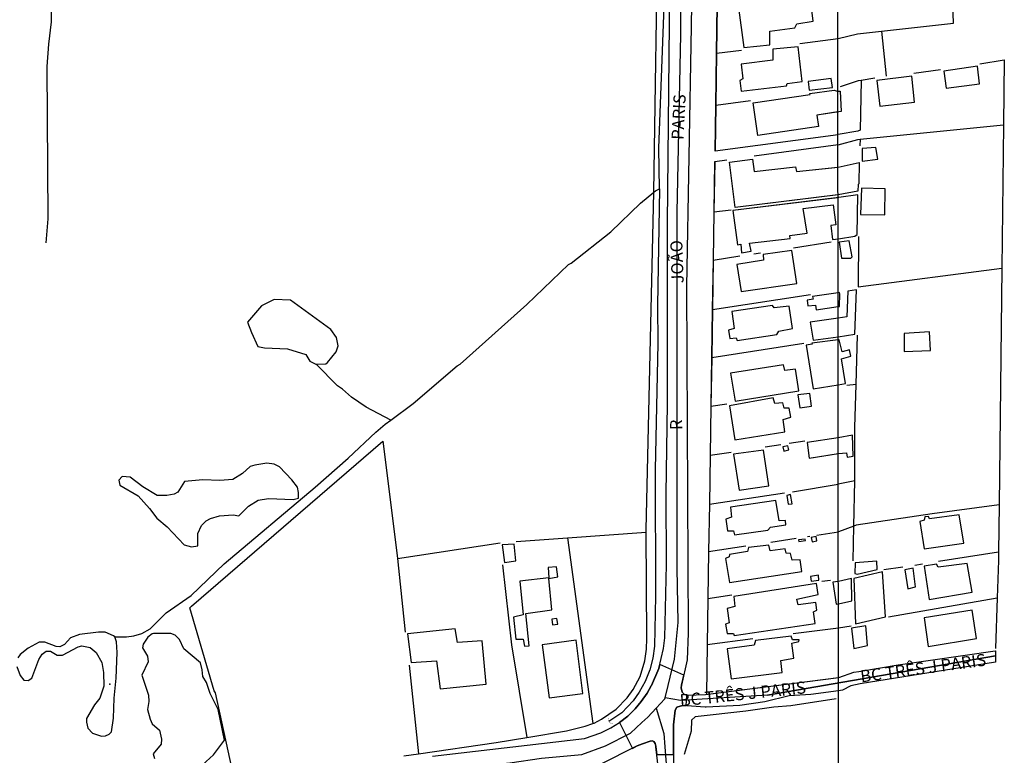
# Model space of a CAD drawing. Units: millimetres. Extents: x 187935 to 190351, y 1679832 to 1682605.
# Drawn here: x 189698 to 189902, y 1681078 to 1681230 of the extents above; entities that cross this region are included whole.
import ezdxf
from ezdxf.enums import TextEntityAlignment as Align

# ---------------------------------------------------------------- set-up
doc = ezdxf.new("R2010")
doc.units = ezdxf.units.MM
doc.header["$MEASUREMENT"] = 0
for name, color, linetype in [('V-BANHADO', 102, 'Continuous'), ('V-BUEIRO', 50, 'Continuous'), ('V-CRUZAMENTO', 1, 'Continuous'), ('V-EDIFICACAO', 31, 'Continuous'), ('V-EIXO_DE_LOGRADOURO', 3, 'Continuous'), ('V-LAGOA', 150, 'Continuous'), ('V-LOTE', 1, 'Continuous'), ('V-NOME_DOS_LOGRADOUROS', 7, 'Continuous'), ('V-QUADRA', 50, 'Continuous'), ('V-TESTADA', 5, 'Continuous'), ('V-VALETA', 173, 'Continuous'), ('X-LIMITE_1000', 7, 'Continuous')]:
    doc.layers.add(name, color=color, linetype=linetype)

# ---------------------------------------------------------------- blocks, each defined once
blk = doc.blocks.new('305')
at = {"color": 0, "linetype": 'ByBlock', "lineweight": -2, "const_width": 0.05}
blk.add_lwpolyline([(0.73, 0.39, 0.60863), (-0.73, 0.38)], format="xyb", dxfattribs=at)

msp = doc.modelspace()

# ---------------------------------------------------------------- linework, layer by layer
at = {"layer": 'V-BANHADO'}
for points in [[(189753.33, 1681162.24), (189757.15, 1681161.05), (189757.93, 1681159.65), (189759.22, 1681159.02), (189759.27, 1681159.02), (189761.29, 1681159.15), (189761.29, 1681159.15), (189761.62, 1681159.39), (189761.62, 1681159.39), (189763.41, 1681161.57), (189763.82, 1681162.85), (189763.45, 1681164.57), (189762.28, 1681166.25), (189753.92, 1681172.32), (189750.55, 1681172.45), (189747.98, 1681171.13), (189745.07, 1681167.75), (189745.85, 1681165.59), (189747.22, 1681162.7), (189748.56, 1681162.42), (189753.33, 1681162.24)], [(189753.33, 1681162.24), (189757.15, 1681161.05), (189757.93, 1681159.65), (189759.22, 1681159.02), (189759.27, 1681159.02), (189761.29, 1681159.15), (189761.29, 1681159.15), (189761.62, 1681159.39), (189761.62, 1681159.39), (189763.41, 1681161.57), (189763.82, 1681162.85), (189763.45, 1681164.57), (189762.28, 1681166.25), (189753.92, 1681172.32), (189750.55, 1681172.45), (189747.98, 1681171.13), (189745.07, 1681167.75), (189745.85, 1681165.59), (189747.22, 1681162.7), (189748.56, 1681162.42), (189753.33, 1681162.24)], [(189731.97, 1681121.68), (189733.49, 1681121.29), (189734.75, 1681121.5), (189734.8, 1681124), (189735.55, 1681125.64), (189736.47, 1681126.67), (189737.38, 1681127.11), (189739.29, 1681127.68), (189742.06, 1681127.9), (189743.23, 1681127.65), (189745.27, 1681129.68), (189747.27, 1681130.91), (189749.37, 1681131.29), (189754.52, 1681131.07), (189755.6, 1681131.34), (189755.61, 1681132.49), (189755.37, 1681133.63), (189754.22, 1681135.15), (189751.66, 1681137.79), (189750.58, 1681138.33), (189749.07, 1681138.56), (189746.55, 1681138.19), (189746.55, 1681138.19), (189745.64, 1681137.89), (189745.64, 1681137.89), (189743.99, 1681136.4), (189742.01, 1681135.19), (189739.34, 1681134.99), (189735.8, 1681135.1), (189732.01, 1681134.76), (189730.66, 1681132.6), (189729.88, 1681132.16), (189728.38, 1681131.87), (189726.38, 1681131.89), (189723.39, 1681133.68), (189720.78, 1681135.67), (189719.13, 1681135.82), (189718.45, 1681135.03), (189718.66, 1681134.01), (189722.4, 1681131.78), (189724.76, 1681129.19), (189726.26, 1681127.16), (189728.42, 1681125.38), (189731.97, 1681121.68)], [(189731.97, 1681121.68), (189733.49, 1681121.29), (189734.75, 1681121.5), (189734.8, 1681124), (189735.55, 1681125.64), (189736.47, 1681126.67), (189737.38, 1681127.11), (189739.29, 1681127.68), (189742.06, 1681127.9), (189743.23, 1681127.65), (189745.27, 1681129.68), (189747.27, 1681130.91), (189749.37, 1681131.29), (189754.52, 1681131.07), (189755.6, 1681131.34), (189755.61, 1681132.49), (189755.37, 1681133.63), (189754.22, 1681135.15), (189751.66, 1681137.79), (189750.58, 1681138.33), (189749.07, 1681138.56), (189746.55, 1681138.19), (189746.55, 1681138.19), (189745.64, 1681137.89), (189745.64, 1681137.89), (189743.99, 1681136.4), (189742.01, 1681135.19), (189739.34, 1681134.99), (189735.8, 1681135.1), (189732.01, 1681134.76), (189730.66, 1681132.6), (189729.88, 1681132.16), (189728.38, 1681131.87), (189726.38, 1681131.89), (189723.39, 1681133.68), (189720.78, 1681135.67), (189719.13, 1681135.82), (189718.45, 1681135.03), (189718.66, 1681134.01), (189722.4, 1681131.78), (189724.76, 1681129.19), (189726.26, 1681127.16), (189728.42, 1681125.38), (189731.97, 1681121.68)]]:
    msp.add_lwpolyline(points, close=True, dxfattribs=at)
msp.add_lwpolyline([(189735, 1681075.44), (189738.01, 1681078.25), (189740.32, 1681081.28), (189738.99, 1681087.6), (189737.32, 1681090.94), (189736.58, 1681093.17), (189735.82, 1681094.45), (189735.69, 1681095.78), (189735.32, 1681097.28), (189731.9, 1681100.18), (189730.99, 1681102.08), (189730.08, 1681103), (189729.2, 1681103.36), (189725.6, 1681103.35), (189725.6, 1681103.35), (189725.32, 1681103.24), (189725.32, 1681103.24), (189724.4, 1681102.54), (189723.48, 1681101.1), (189723.3, 1681100.38), (189724.37, 1681098.65), (189724.47, 1681097.49), (189723.19, 1681094.71), (189724.55, 1681090.55), (189724.6, 1681089.27), (189724.34, 1681087.59), (189724.34, 1681087.59), (189724.88, 1681085.64), (189725.35, 1681084.64), (189726.85, 1681083.35), (189727.26, 1681081.5), (189727.18, 1681080.42), (189725.5, 1681078.44), (189725.78, 1681077.47)], dxfattribs=at)
msp.add_lwpolyline([(189735, 1681075.44), (189738.01, 1681078.25), (189740.32, 1681081.28), (189738.99, 1681087.6), (189737.32, 1681090.94), (189736.58, 1681093.17), (189735.82, 1681094.45), (189735.69, 1681095.78), (189735.32, 1681097.28), (189731.9, 1681100.18), (189730.99, 1681102.08), (189730.08, 1681103), (189729.2, 1681103.36), (189725.6, 1681103.35), (189725.6, 1681103.35), (189725.32, 1681103.24), (189725.32, 1681103.24), (189724.4, 1681102.54), (189723.48, 1681101.1), (189723.3, 1681100.38), (189724.37, 1681098.65), (189724.47, 1681097.49), (189723.19, 1681094.71), (189724.55, 1681090.55), (189724.6, 1681089.27), (189724.34, 1681087.59), (189724.34, 1681087.59), (189724.88, 1681085.64), (189725.35, 1681084.64), (189726.85, 1681083.35), (189727.26, 1681081.5), (189727.18, 1681080.42), (189725.5, 1681078.44), (189725.78, 1681077.47)], dxfattribs=at)
at = {"layer": 'V-CRUZAMENTO'}
msp.add_lwpolyline([(189836.01, 1681090.55), (189835.53, 1681090.74), (189835.02, 1681091.22), (189834.8, 1681092.12), (189834.91, 1681092.62), (189835.36, 1681094.73), (189830.37, 1681096.91), (189830.17, 1681096.08), (189828.64, 1681092.57), (189828.6, 1681092.48), (189827.76, 1681091.01), (189826.55, 1681089.23), (189825.27, 1681087.73), (189823.76, 1681086.26), (189822.07, 1681084.9), (189824.75, 1681079.57), (189825.72, 1681080.06), (189826.82, 1681080.48), (189828.4, 1681081.09), (189828.81, 1681081.14), (189829.14, 1681080.98), (189829.43, 1681080.58), (189829.55, 1681080.02), (189829.57, 1681079.85), (189829.76, 1681078.3), (189833.2, 1681078.28), (189833.21, 1681079.85), (189833.24, 1681084.44), (189833.55, 1681087.45), (189833.88, 1681088.07), (189835.09, 1681088.45), (189835.86, 1681088.4)], close=True, dxfattribs=at)
msp.add_lwpolyline([(189836.01, 1681090.55), (189835.53, 1681090.74), (189835.02, 1681091.22), (189834.8, 1681092.12), (189834.91, 1681092.62), (189835.36, 1681094.73), (189830.37, 1681096.91), (189830.17, 1681096.08), (189828.64, 1681092.57), (189828.6, 1681092.48), (189827.76, 1681091.01), (189826.55, 1681089.23), (189825.27, 1681087.73), (189823.76, 1681086.26), (189822.07, 1681084.9), (189824.75, 1681079.57), (189825.72, 1681080.06), (189826.82, 1681080.48), (189828.4, 1681081.09), (189828.81, 1681081.14), (189829.14, 1681080.98), (189829.43, 1681080.58), (189829.55, 1681080.02), (189829.57, 1681079.85), (189829.76, 1681078.3), (189833.2, 1681078.28), (189833.21, 1681079.85), (189833.24, 1681084.44), (189833.55, 1681087.45), (189833.88, 1681088.07), (189835.09, 1681088.45), (189835.86, 1681088.4)], close=True, dxfattribs=at)
at = {"layer": 'V-EDIFICACAO'}
for points in [[(189851.91, 1681233.91), (189852.09, 1681232.27), (189850.57, 1681232.14), (189850.39, 1681233.75), (189846.63, 1681233.32), (189847.75, 1681224.57), (189853.14, 1681225.14), (189853.15, 1681227.96), (189858.33, 1681228.64), (189858.76, 1681229.46), (189862.1, 1681229.99), (189861.51, 1681235.09), (189851.91, 1681233.91)], [(189851.91, 1681233.91), (189852.09, 1681232.27), (189850.57, 1681232.14), (189850.39, 1681233.75), (189846.63, 1681233.32), (189847.75, 1681224.57), (189853.14, 1681225.14), (189853.15, 1681227.96), (189858.33, 1681228.64), (189858.76, 1681229.46), (189862.1, 1681229.99), (189861.51, 1681235.09), (189851.91, 1681233.91)], [(189853.76, 1681224.22), (189853.8, 1681221.92), (189847.26, 1681221.12), (189847.54, 1681218.1), (189846.94, 1681217.73), (189847.21, 1681215.55), (189856.64, 1681216.6), (189856.78, 1681217.15), (189859.83, 1681217.56), (189859.04, 1681224.67), (189853.76, 1681224.22)], [(189853.76, 1681224.22), (189853.8, 1681221.92), (189847.26, 1681221.12), (189847.54, 1681218.1), (189846.94, 1681217.73), (189847.21, 1681215.55), (189856.64, 1681216.6), (189856.78, 1681217.15), (189859.83, 1681217.56), (189859.04, 1681224.67), (189853.76, 1681224.22)], [(189889.15, 1681219.64), (189889.63, 1681216.13), (189896.59, 1681217.05), (189896.13, 1681220.67), (189889.15, 1681219.64)], [(189861.1, 1681217.52), (189861.28, 1681215.72), (189866.13, 1681216.32), (189865.84, 1681218.18), (189861.1, 1681217.52)], [(189861.1, 1681217.52), (189861.28, 1681215.72), (189866.13, 1681216.32), (189865.84, 1681218.18), (189861.1, 1681217.52)], [(189875.33, 1681217.77), (189875.93, 1681212.41), (189883.09, 1681213.26), (189882.58, 1681218.6), (189875.33, 1681217.77)], [(189867.7, 1681215.56), (189867.94, 1681211.32), (189862.87, 1681210.57), (189863.2, 1681208.19), (189850.7, 1681206.39), (189849.72, 1681213.15), (189861.48, 1681214.81), (189861.44, 1681215.03), (189866.47, 1681215.77), (189867.08, 1681215.53)], [(189872.24, 1681203.66), (189872.26, 1681201.08), (189875.51, 1681201.43), (189875.1, 1681203.88), (189872.24, 1681203.66)], [(189867.28, 1681199.81), (189871.65, 1681200.79), (189871.58, 1681196.35), (189871.43, 1681196.22), (189871.39, 1681194.81), (189867.3, 1681194.1), (189846.02, 1681191.49), (189844.84, 1681200.82), (189849.6, 1681201.45), (189849.9, 1681198.92), (189858.48, 1681199.88), (189858.68, 1681198.89)], [(189872.15, 1681195.48), (189871.95, 1681190.02), (189876.93, 1681189.94), (189877.04, 1681195.35), (189872.15, 1681195.48)], [(189867.45, 1681193.5), (189845.51, 1681190.83), (189846.48, 1681183.77), (189847.13, 1681183.85), (189847.32, 1681182.06), (189849.27, 1681182.42), (189848.92, 1681184.1), (189857.39, 1681185.08), (189857.29, 1681185.68), (189860.86, 1681186.13), (189860.08, 1681191.25), (189866.24, 1681192.04), (189866.81, 1681187.91), (189865.82, 1681187.72), (189866.15, 1681184.86), (189867.37, 1681184.99), (189870.75, 1681185.56), (189871.27, 1681185.91), (189871.34, 1681194.05)], [(189867.53, 1681184.27), (189868.01, 1681180.99), (189869.91, 1681181.01), (189870.2, 1681181.25), (189869.59, 1681184.59), (189867.53, 1681184.27)], [(189851.75, 1681181.71), (189851.83, 1681180.58), (189846.36, 1681179.69), (189847.24, 1681174.06), (189858.74, 1681175.77), (189857.7, 1681182.57), (189851.75, 1681181.71)], [(189851.75, 1681181.71), (189851.83, 1681180.58), (189846.36, 1681179.69), (189847.24, 1681174.06), (189858.74, 1681175.77), (189857.7, 1681182.57), (189851.75, 1681181.71)], [(189867.29, 1681170.97), (189867.57, 1681170.99), (189867.63, 1681173.62), (189867.61, 1681173.87), (189867.29, 1681173.83), (189862, 1681173.03), (189862.12, 1681172.49), (189860.86, 1681172.27), (189861.01, 1681171.11), (189862.61, 1681171.29), (189862.74, 1681170.31)], [(189867.29, 1681170.97), (189867.57, 1681170.99), (189867.63, 1681173.62), (189867.61, 1681173.87), (189867.29, 1681173.83), (189862, 1681173.03), (189862.12, 1681172.49), (189860.86, 1681172.27), (189861.01, 1681171.11), (189862.61, 1681171.29), (189862.74, 1681170.31)], [(189867.31, 1681168.54), (189861.51, 1681167.73), (189862.11, 1681164.01), (189867.31, 1681164.73), (189870.78, 1681165.28), (189871.08, 1681174.43), (189869.3, 1681174.13), (189869.12, 1681168.86)], [(189845.32, 1681169.92), (189845.75, 1681166.46), (189844.62, 1681166.09), (189844.89, 1681164.37), (189846.18, 1681164.48), (189846.43, 1681163.95), (189854.6, 1681165.19), (189855.03, 1681165.88), (189857.84, 1681166.4), (189857.13, 1681171.07), (189854.07, 1681170.69), (189853.74, 1681171.22), (189845.32, 1681169.92)], [(189845.32, 1681169.92), (189845.75, 1681166.46), (189844.62, 1681166.09), (189844.89, 1681164.37), (189846.18, 1681164.48), (189846.43, 1681163.95), (189854.6, 1681165.19), (189855.03, 1681165.88), (189857.84, 1681166.4), (189857.13, 1681171.07), (189854.07, 1681170.69), (189853.74, 1681171.22), (189845.32, 1681169.92)], [(189880.98, 1681165.38), (189880.96, 1681161.66), (189886.44, 1681161.91), (189886.21, 1681165.73), (189880.98, 1681165.38)], [(189867.32, 1681164.1), (189861.88, 1681163.38), (189861.94, 1681163.18), (189860.65, 1681162.97), (189862.14, 1681153.97), (189867.31, 1681154.81), (189868.81, 1681155.05), (189868.01, 1681160.15), (189869.94, 1681160.73), (189869.65, 1681162), (189868.12, 1681161.63), (189867.49, 1681164.1)], [(189845, 1681157.16), (189845.96, 1681151.39), (189859.14, 1681153.51), (189858.49, 1681158.03), (189856.29, 1681157.76), (189855.97, 1681158.93), (189845, 1681157.16)], [(189845, 1681157.16), (189845.96, 1681151.39), (189859.14, 1681153.51), (189858.49, 1681158.03), (189856.29, 1681157.76), (189855.97, 1681158.93), (189845, 1681157.16)], [(189858.97, 1681152.73), (189859.4, 1681150), (189861.8, 1681150.33), (189861.46, 1681152.96), (189858.97, 1681152.73)], [(189858.97, 1681152.73), (189859.4, 1681150), (189861.8, 1681150.33), (189861.46, 1681152.96), (189858.97, 1681152.73)], [(189844.83, 1681150.42), (189845.93, 1681143.4), (189856.26, 1681145.02), (189855.93, 1681147.61), (189857.51, 1681148.08), (189857.19, 1681149.92), (189856.13, 1681149.92), (189855.85, 1681151.07), (189854.18, 1681150.92), (189853.82, 1681152.07), (189844.83, 1681150.42)], [(189844.83, 1681150.42), (189845.93, 1681143.4), (189856.26, 1681145.02), (189855.93, 1681147.61), (189857.51, 1681148.08), (189857.19, 1681149.92), (189856.13, 1681149.92), (189855.85, 1681151.07), (189854.18, 1681150.92), (189853.82, 1681152.07), (189844.83, 1681150.42)], [(189867.35, 1681140.6), (189869.05, 1681140.69), (189869.16, 1681139.84), (189870.43, 1681140.03), (189870.3, 1681144.35), (189867.3, 1681143.81), (189860.88, 1681142.83), (189861.32, 1681139.61)], [(189855.85, 1681141.98), (189856.03, 1681141.07), (189857.06, 1681141.3), (189856.87, 1681142.18), (189855.85, 1681141.98)], [(189855.85, 1681141.98), (189856.03, 1681141.07), (189857.06, 1681141.3), (189856.87, 1681142.18), (189855.85, 1681141.98)], [(189845.64, 1681140.42), (189846.79, 1681132.95), (189852.92, 1681133.87), (189851.84, 1681141.28), (189845.64, 1681140.42)], [(189845.64, 1681140.42), (189846.79, 1681132.95), (189852.92, 1681133.87), (189851.84, 1681141.28), (189845.64, 1681140.42)], [(189856.69, 1681131.9), (189856.97, 1681130.06), (189857.75, 1681130.19), (189857.42, 1681132.06), (189856.69, 1681131.9)], [(189856.69, 1681131.9), (189856.97, 1681130.06), (189857.75, 1681130.19), (189857.42, 1681132.06), (189856.69, 1681131.9)], [(189845.04, 1681129.47), (189845.24, 1681127.38), (189844.04, 1681126.99), (189844.38, 1681124.58), (189845.65, 1681124.58), (189845.84, 1681123.76), (189852.72, 1681124.73), (189853.31, 1681125.33), (189856.46, 1681125.82), (189856.43, 1681126.72), (189855.1, 1681126.67), (189854.39, 1681130.88), (189845.04, 1681129.47)], [(189845.04, 1681129.47), (189845.24, 1681127.38), (189844.04, 1681126.99), (189844.38, 1681124.58), (189845.65, 1681124.58), (189845.84, 1681123.76), (189852.72, 1681124.73), (189853.31, 1681125.33), (189856.46, 1681125.82), (189856.43, 1681126.72), (189855.1, 1681126.67), (189854.39, 1681130.88), (189845.04, 1681129.47)], [(189886.2, 1681127.08), (189885.97, 1681127.51), (189885.21, 1681127.45), (189885.12, 1681126.79), (189884.24, 1681126.48), (189885.1, 1681120.87), (189893.33, 1681122.03), (189892.34, 1681127.91), (189886.2, 1681127.08)], [(189797.79, 1681121.65), (189798.27, 1681118.04), (189800.58, 1681118.36), (189800.23, 1681121.81), (189797.79, 1681121.65)], [(189797.79, 1681121.65), (189798.27, 1681118.04), (189800.58, 1681118.36), (189800.23, 1681121.81), (189797.79, 1681121.65)], [(189853.26, 1681120.46), (189852.94, 1681121.64), (189848.74, 1681121.12), (189848.53, 1681120.27), (189844.81, 1681119.69), (189844.76, 1681119.2), (189844, 1681118.84), (189844.81, 1681113.9), (189859.75, 1681116.13), (189859.45, 1681118.58), (189857.77, 1681118.49), (189857.47, 1681119.88), (189856.54, 1681119.94), (189856.32, 1681120.82), (189853.26, 1681120.46)], [(189853.26, 1681120.46), (189852.94, 1681121.64), (189848.74, 1681121.12), (189848.53, 1681120.27), (189844.81, 1681119.69), (189844.76, 1681119.2), (189844, 1681118.84), (189844.81, 1681113.9), (189859.75, 1681116.13), (189859.45, 1681118.58), (189857.77, 1681118.49), (189857.47, 1681119.88), (189856.54, 1681119.94), (189856.32, 1681120.82), (189853.26, 1681120.46)], [(189859.12, 1681122.68), (189859.18, 1681122.34), (189860.57, 1681122.55), (189860.47, 1681122.87), (189859.12, 1681122.68)], [(189859.12, 1681122.68), (189859.18, 1681122.34), (189860.57, 1681122.55), (189860.47, 1681122.87), (189859.12, 1681122.68)], [(189861.72, 1681123.21), (189861.89, 1681122.31), (189862.86, 1681122.47), (189862.75, 1681123.38), (189861.72, 1681123.21)], [(189861.72, 1681123.21), (189861.89, 1681122.31), (189862.86, 1681122.47), (189862.75, 1681123.38), (189861.72, 1681123.21)], [(189870.84, 1681117.96), (189870.78, 1681115.77), (189871.23, 1681115.58), (189875.35, 1681116.54), (189875.31, 1681118.32), (189870.84, 1681117.96)], [(189885.13, 1681117.27), (189886.13, 1681110.38), (189895.03, 1681111.87), (189894.03, 1681117.82), (189888.02, 1681117.04), (189887.68, 1681117.69), (189885.13, 1681117.27)], [(189800.08, 1681106.68), (189800.56, 1681102.19), (189802.1, 1681102.16), (189802.38, 1681100.71), (189803.32, 1681100.77), (189802.69, 1681107.5), (189808.06, 1681108.22), (189807.41, 1681114.68), (189809.28, 1681115.08), (189809.04, 1681117.12), (189807.27, 1681116.97), (189807.4, 1681114.82), (189801.45, 1681114.18), (189802.14, 1681107.22), (189800.08, 1681106.68)], [(189800.08, 1681106.68), (189800.56, 1681102.19), (189802.1, 1681102.16), (189802.38, 1681100.71), (189803.32, 1681100.77), (189802.69, 1681107.5), (189808.06, 1681108.22), (189807.41, 1681114.68), (189809.28, 1681115.08), (189809.04, 1681117.12), (189807.27, 1681116.97), (189807.4, 1681114.82), (189801.45, 1681114.18), (189802.14, 1681107.22), (189800.08, 1681106.68)], [(189870.58, 1681114.73), (189870.89, 1681105.36), (189877.1, 1681106.81), (189876.5, 1681116.07), (189870.58, 1681114.73)], [(189881.08, 1681116.5), (189881.73, 1681112.59), (189883.31, 1681112.98), (189882.8, 1681116.84), (189881.08, 1681116.5)], [(189845.7, 1681110.96), (189845.91, 1681108.9), (189844.33, 1681108.5), (189844.73, 1681105.56), (189844.01, 1681105.25), (189844.3, 1681103.3), (189845.61, 1681103.35), (189845.76, 1681102.91), (189862.52, 1681105.39), (189862.22, 1681107.78), (189862.92, 1681108.14), (189862.7, 1681109.72), (189859.03, 1681109.28), (189858.78, 1681110.44), (189863.16, 1681111.38), (189862.85, 1681113.66), (189845.7, 1681110.96)], [(189845.7, 1681110.96), (189845.91, 1681108.9), (189844.33, 1681108.5), (189844.73, 1681105.56), (189844.01, 1681105.25), (189844.3, 1681103.3), (189845.61, 1681103.35), (189845.76, 1681102.91), (189862.52, 1681105.39), (189862.22, 1681107.78), (189862.92, 1681108.14), (189862.7, 1681109.72), (189859.03, 1681109.28), (189858.78, 1681110.44), (189863.16, 1681111.38), (189862.85, 1681113.66), (189845.7, 1681110.96)], [(189863.24, 1681115.39), (189861.6, 1681115.13), (189861.69, 1681114.13), (189863.27, 1681114.36), (189863.24, 1681115.39)], [(189863.24, 1681115.39), (189861.6, 1681115.13), (189861.69, 1681114.13), (189863.27, 1681114.36), (189863.24, 1681115.39)], [(189867.38, 1681109.44), (189870.13, 1681110.09), (189870.06, 1681114.72), (189867.36, 1681114.12), (189866.2, 1681113.98), (189866.92, 1681109.39)], [(189885.13, 1681106.54), (189885.91, 1681100.65), (189895.95, 1681102.29), (189895.06, 1681108.19), (189885.13, 1681106.54)], [(189808.01, 1681106.33), (189808.21, 1681105.14), (189809.25, 1681105.27), (189809.09, 1681106.45), (189808.01, 1681106.33)], [(189808.01, 1681106.33), (189808.21, 1681105.14), (189809.25, 1681105.27), (189809.09, 1681106.45), (189808.01, 1681106.33)], [(189788.5, 1681101.5), (189788.06, 1681104.33), (189778.17, 1681103.27), (189778.93, 1681097.36), (189784.18, 1681097.71), (189784.93, 1681091.89), (189794.47, 1681092.83), (189793.61, 1681101.8), (189788.5, 1681101.5)], [(189788.5, 1681101.5), (189788.06, 1681104.33), (189778.17, 1681103.27), (189778.93, 1681097.36), (189784.18, 1681097.71), (189784.93, 1681091.89), (189794.47, 1681092.83), (189793.61, 1681101.8), (189788.5, 1681101.5)], [(189870.07, 1681104.44), (189870.53, 1681100.24), (189873.38, 1681100.83), (189873.06, 1681104.93), (189870.07, 1681104.44)], [(189806.04, 1681100.99), (189807.5, 1681090.02), (189814.48, 1681090.9), (189813.1, 1681101.93), (189806.04, 1681100.99)], [(189806.04, 1681100.99), (189807.5, 1681090.02), (189814.48, 1681090.9), (189813.1, 1681101.93), (189806.04, 1681100.99)], [(189850.2, 1681101.91), (189849.94, 1681100.93), (189844.33, 1681100.16), (189845.17, 1681093.96), (189855.69, 1681095.25), (189855.45, 1681097.76), (189858.1, 1681098.24), (189857.74, 1681101.34), (189859.14, 1681101.67), (189859.2, 1681101.99), (189857.85, 1681101.99), (189857.6, 1681102.8), (189850.2, 1681101.91)], [(189850.2, 1681101.91), (189849.94, 1681100.93), (189844.33, 1681100.16), (189845.17, 1681093.96), (189855.69, 1681095.25), (189855.45, 1681097.76), (189858.1, 1681098.24), (189857.74, 1681101.34), (189859.14, 1681101.67), (189859.2, 1681101.99), (189857.85, 1681101.99), (189857.6, 1681102.8), (189850.2, 1681101.91)]]:
    msp.add_lwpolyline(points, close=True, dxfattribs=at)
for points in [[(189867.24, 1681211.22), (189862.87, 1681210.57), (189863.2, 1681208.19), (189850.7, 1681206.39), (189849.72, 1681213.15), (189861.48, 1681214.81), (189861.44, 1681215.03), (189866.47, 1681215.77), (189867.08, 1681215.53), (189867.24, 1681215.54)], [(189867.26, 1681194.09), (189846.02, 1681191.49), (189844.84, 1681200.82), (189849.6, 1681201.45), (189849.9, 1681198.92), (189858.48, 1681199.88), (189858.68, 1681198.89), (189867.25, 1681199.81)], [(189867.26, 1681193.48), (189845.51, 1681190.83), (189846.48, 1681183.77), (189847.13, 1681183.85), (189847.32, 1681182.06), (189849.27, 1681182.42), (189848.92, 1681184.1), (189857.39, 1681185.08), (189857.29, 1681185.68), (189860.86, 1681186.13), (189860.08, 1681191.25), (189866.24, 1681192.04), (189866.81, 1681187.91), (189865.82, 1681187.72), (189866.15, 1681184.86), (189867.27, 1681184.98)], [(189867.28, 1681168.54), (189861.51, 1681167.73), (189862.11, 1681164.01), (189867.29, 1681164.73)], [(189867.29, 1681164.1), (189861.88, 1681163.38), (189861.94, 1681163.18), (189860.65, 1681162.97), (189862.14, 1681153.97), (189867.3, 1681154.81)], [(189867.31, 1681143.81), (189867.3, 1681143.81), (189860.88, 1681142.83), (189861.32, 1681139.61), (189867.31, 1681140.59)], [(189867.33, 1681114.12), (189866.2, 1681113.98), (189866.92, 1681109.39), (189867.34, 1681109.44)]]:
    msp.add_lwpolyline(points, dxfattribs=at)
at = {"layer": 'V-EIXO_DE_LOGRADOURO'}
for points in [[(189832.09, 1681092.6), (189833.4, 1681098.03), (189834.16, 1681105.62), (189834.01, 1681116.85), (189834.01, 1681190.47), (189834.77, 1681227.28), (189834.62, 1681259.68), (189835.98, 1681268.22), (189837.65, 1681272.85), (189839.1, 1681275.66), (189841.45, 1681278.31), (189843.58, 1681280.29), (189845.86, 1681281.96), (189849.51, 1681282.98), (189852.09, 1681283.29), (189857.86, 1681284.5), (189867.36, 1681285.62)], [(189832.09, 1681092.6), (189833.4, 1681098.03), (189834.16, 1681105.62), (189834.01, 1681116.85), (189834.01, 1681190.47), (189834.77, 1681227.28), (189834.62, 1681259.68), (189835.98, 1681268.22), (189837.65, 1681272.85), (189839.1, 1681275.66), (189841.45, 1681278.31), (189843.58, 1681280.29), (189845.86, 1681281.96), (189849.51, 1681282.98), (189852.09, 1681283.29), (189857.86, 1681284.5), (189867.36, 1681285.62)], [(189852.71, 1681090.6), (189899.84, 1681098.7), (189852.71, 1681090.6), (189852.71, 1681090.6), (189834.66, 1681089.47), (189831.48, 1681090.03)], [(189852.71, 1681090.6), (189867.35, 1681093.11)], [(189831.48, 1681090.03), (189832.09, 1681092.6)], [(189831.48, 1681090.03), (189832.09, 1681092.6)], [(189829.61, 1681087.86), (189831.43, 1681089.83), (189831.48, 1681090.03)], [(189829.61, 1681087.86), (189831.43, 1681089.83), (189831.48, 1681090.03)], [(189826.68, 1681084.9), (189827.93, 1681086.04), (189829.61, 1681087.86)], [(189826.68, 1681084.9), (189827.93, 1681086.04), (189829.61, 1681087.86)], [(189829.61, 1681087.86), (189831.2, 1681082.64), (189831.42, 1681079.85)], [(189829.61, 1681087.86), (189831.2, 1681082.64), (189831.42, 1681079.85)], [(189692.25, 1681016.25), (189696.87, 1681027.25), (189707.41, 1681043.35), (189719.55, 1681057.86), (189723.95, 1681061.38), (189732.22, 1681065.55), (189744.89, 1681069.07), (189773.74, 1681073.72), (189786.5, 1681075.28), (189799.38, 1681076.58), (189805.91, 1681077.51), (189814.26, 1681078.3), (189819.12, 1681080.12), (189824.29, 1681082.7), (189826.68, 1681084.9)], [(189692.25, 1681016.25), (189696.87, 1681027.25), (189707.41, 1681043.35), (189719.55, 1681057.86), (189723.95, 1681061.38), (189732.22, 1681065.55), (189744.89, 1681069.07), (189773.74, 1681073.72), (189786.5, 1681075.28), (189799.38, 1681076.58), (189805.91, 1681077.51), (189814.26, 1681078.3), (189819.12, 1681080.12), (189824.29, 1681082.7), (189826.68, 1681084.9)], [(189831.42, 1681079.85), (189832.26, 1681069.27), (189832.6, 1681059.88), (189833.17, 1681050.38), (189833.97, 1681040.8), (189835.95, 1681021.96), (189835.99, 1681014.05), (189834.66, 1681012.02), (189831.85, 1681010.2), (189829.99, 1681009.44), (189823.12, 1681007.95), (189802.31, 1681005.85), (189789, 1681004.06)], [(189831.42, 1681079.85), (189832.26, 1681069.27), (189832.6, 1681059.88), (189833.17, 1681050.38), (189833.97, 1681040.8), (189835.95, 1681021.96), (189835.99, 1681014.05), (189834.66, 1681012.02), (189831.85, 1681010.2), (189829.99, 1681009.44), (189823.12, 1681007.95), (189802.31, 1681005.85), (189789, 1681004.06)]]:
    msp.add_lwpolyline(points, dxfattribs=at)
at = {"layer": 'V-LAGOA'}
msp.add_lwpolyline([(189697.28, 1681096.53), (189698.02, 1681094.65), (189698.75, 1681093.69), (189699.66, 1681093.62), (189700.42, 1681094.06), (189701.84, 1681097.93), (189702.58, 1681099.04), (189703.4, 1681099.67), (189704.31, 1681099.66), (189705.64, 1681098.84), (189706.79, 1681098.83), (189710.01, 1681100.56), (189710.76, 1681100.76), (189712.49, 1681100.43), (189713.76, 1681099.38), (189714.89, 1681097.36), (189714.89, 1681097.36), (189715.25, 1681095.25), (189715.31, 1681092.44), (189714.46, 1681089.98), (189713.38, 1681088.54), (189711.76, 1681085.75), (189711.74, 1681084.99), (189712, 1681083.73), (189712.95, 1681082.68), (189714.81, 1681082.08), (189715.67, 1681082.15), (189716.41, 1681082.49), (189716.91, 1681083.01), (189717.34, 1681085.79), (189717.46, 1681089.93), (189717.89, 1681094.06), (189718.1, 1681099.41), (189717.91, 1681101.63), (189717.62, 1681102.63), (189717.62, 1681102.64), (189717.3, 1681102.88), (189717.3, 1681102.88), (189715.6, 1681103.58), (189714.24, 1681103.61), (189710.31, 1681103.11), (189708.39, 1681102.41), (189707.2, 1681101.05), (189706.24, 1681100.57), (189705.46, 1681100.67), (189703.08, 1681101.56), (189701.96, 1681101.51), (189699.63, 1681100.27), (189698.01, 1681099.02), (189697.49, 1681098.33)], dxfattribs=at)
msp.add_lwpolyline([(189697.28, 1681096.53), (189698.02, 1681094.65), (189698.75, 1681093.69), (189699.66, 1681093.62), (189700.42, 1681094.06), (189701.84, 1681097.93), (189702.58, 1681099.04), (189703.4, 1681099.67), (189704.31, 1681099.66), (189705.64, 1681098.84), (189706.79, 1681098.83), (189710.01, 1681100.56), (189710.76, 1681100.76), (189712.49, 1681100.43), (189713.76, 1681099.38), (189714.89, 1681097.36), (189714.89, 1681097.36), (189715.25, 1681095.25), (189715.31, 1681092.44), (189714.46, 1681089.98), (189713.38, 1681088.54), (189711.76, 1681085.75), (189711.74, 1681084.99), (189712, 1681083.73), (189712.95, 1681082.68), (189714.81, 1681082.08), (189715.67, 1681082.15), (189716.41, 1681082.49), (189716.91, 1681083.01), (189717.34, 1681085.79), (189717.46, 1681089.93), (189717.89, 1681094.06), (189718.1, 1681099.41), (189717.91, 1681101.63), (189717.62, 1681102.63), (189717.62, 1681102.64), (189717.3, 1681102.88), (189717.3, 1681102.88), (189715.6, 1681103.58), (189714.24, 1681103.61), (189710.31, 1681103.11), (189708.39, 1681102.41), (189707.2, 1681101.05), (189706.24, 1681100.57), (189705.46, 1681100.67), (189703.08, 1681101.56), (189701.96, 1681101.51), (189699.63, 1681100.27), (189698.01, 1681099.02), (189697.49, 1681098.33)], dxfattribs=at)
msp.add_point((189716.53, 1681092.84), dxfattribs=at)
msp.add_point((189716.53, 1681092.84), dxfattribs=at)
at = {"layer": 'V-LOTE'}
for points in [[(189829.16, 1681194.64), (189830.07, 1681252.89), (189831.04, 1681260.32)], [(189829.16, 1681194.64), (189830.07, 1681252.89), (189831.04, 1681260.32)], [(189876.28, 1681227.96), (189891.17, 1681229.58), (189890.85, 1681239.58)], [(189842.21, 1681233.26), (189842.07, 1681223.4)], [(189842.21, 1681233.26), (189842.07, 1681223.4)], [(189867.28, 1681226.42), (189871.3, 1681227.42), (189876.28, 1681227.96)], [(189876.28, 1681227.96), (189877.24, 1681218.63)], [(189859.39, 1681225.42), (189867.28, 1681226.42)], [(189859.39, 1681225.42), (189867.28, 1681226.42)], [(189842.13, 1681223.41), (189847.31, 1681224.01)], [(189842.13, 1681223.41), (189847.31, 1681224.01)], [(189842.07, 1681223.4), (189841.92, 1681212.63)], [(189842.07, 1681223.4), (189841.92, 1681212.63)], [(189842.07, 1681223.4), (189842.13, 1681223.41)], [(189842.07, 1681223.4), (189842.13, 1681223.41)], [(189896.63, 1681221.21), (189901.69, 1681222.04), (189901.53, 1681208.59)], [(189882.98, 1681219.27), (189888.49, 1681219.99)], [(189872.04, 1681217.76), (189871.83, 1681207.49), (189871.34, 1681207.28), (189867.27, 1681206.55)], [(189872.04, 1681217.76), (189871.47, 1681217.66), (189867.71, 1681216.4)], [(189874.86, 1681218.23), (189872.04, 1681217.76)], [(189841.98, 1681212.64), (189849.15, 1681213.63)], [(189841.98, 1681212.64), (189849.15, 1681213.63)], [(189841.92, 1681212.63), (189841.78, 1681203.15), (189841.85, 1681203.16)], [(189841.92, 1681212.63), (189841.78, 1681203.15), (189841.85, 1681203.16)], [(189841.92, 1681212.63), (189841.98, 1681212.64)], [(189841.92, 1681212.63), (189841.98, 1681212.64)], [(189871.84, 1681205.59), (189901.53, 1681208.59)], [(189901.53, 1681208.59), (189901.19, 1681178.9)], [(189841.85, 1681203.16), (189867.27, 1681206.55)], [(189841.85, 1681203.16), (189867.27, 1681206.55)], [(189867.31, 1681204.4), (189871.4, 1681205.55), (189871.84, 1681205.59)], [(189871.84, 1681205.59), (189871.79, 1681204.2)], [(189867.31, 1681204.4), (189849.93, 1681202.05)], [(189867.31, 1681204.4), (189849.93, 1681202.05)], [(189844.29, 1681201.27), (189841.76, 1681200.88)], [(189844.29, 1681201.27), (189841.76, 1681200.88)], [(189841.76, 1681200.88), (189841.73, 1681200.88), (189841.57, 1681190.59)], [(189841.76, 1681200.88), (189841.73, 1681200.88), (189841.57, 1681190.59)], [(189827.54, 1681124.8), (189829.16, 1681194.63)], [(189827.54, 1681124.8), (189829.16, 1681194.63)], [(189829.16, 1681194.63), (189829.16, 1681194.64)], [(189829.16, 1681194.63), (189829.16, 1681194.64)], [(189841.6, 1681190.59), (189845.14, 1681191)], [(189841.6, 1681190.59), (189845.14, 1681191)], [(189841.57, 1681190.59), (189841.42, 1681180.58)], [(189841.57, 1681190.59), (189841.42, 1681180.58)], [(189841.57, 1681190.59), (189841.6, 1681190.59)], [(189841.57, 1681190.59), (189841.6, 1681190.59)], [(189871.5, 1681185.48), (189871.42, 1681175.03), (189901.19, 1681178.9)], [(189858.08, 1681183.11), (189865.84, 1681184.36)], [(189858.08, 1681183.11), (189865.84, 1681184.36)], [(189841.44, 1681180.58), (189846.96, 1681181.44)], [(189841.44, 1681180.58), (189846.96, 1681181.44)], [(189849.84, 1681181.9), (189851.25, 1681182.06)], [(189849.84, 1681181.9), (189851.25, 1681182.06)], [(189841.42, 1681180.58), (189841.26, 1681170.37)], [(189841.42, 1681180.58), (189841.26, 1681170.37)], [(189841.42, 1681180.58), (189841.44, 1681180.58)], [(189841.42, 1681180.58), (189841.44, 1681180.58)], [(189901.19, 1681178.9), (189900.62, 1681129.95)], [(189841.28, 1681170.37), (189861.57, 1681173.48)], [(189841.28, 1681170.37), (189861.57, 1681173.48)], [(189841.26, 1681170.37), (189841.11, 1681160.43)], [(189841.26, 1681170.37), (189841.11, 1681160.43)], [(189841.26, 1681170.37), (189841.28, 1681170.37)], [(189841.26, 1681170.37), (189841.28, 1681170.37)], [(189871.01, 1681154.85), (189871.28, 1681165.07)], [(189841.13, 1681160.43), (189860.18, 1681163.4)], [(189841.13, 1681160.43), (189860.18, 1681163.4)], [(189841.11, 1681160.43), (189840.95, 1681150.38)], [(189841.11, 1681160.43), (189840.95, 1681150.38)], [(189841.11, 1681160.43), (189841.13, 1681160.43)], [(189841.11, 1681160.43), (189841.13, 1681160.43)], [(189871.01, 1681154.85), (189869.08, 1681154.63)], [(189870.73, 1681134.91), (189870.77, 1681136.66), (189870.77, 1681145.94), (189871.01, 1681154.85)], [(189840.95, 1681150.38), (189840.79, 1681140.2)], [(189840.95, 1681150.38), (189840.79, 1681140.2)], [(189840.95, 1681150.38), (189840.97, 1681150.38)], [(189840.95, 1681150.38), (189840.97, 1681150.38)], [(189840.97, 1681150.38), (189844.29, 1681150.85)], [(189840.97, 1681150.38), (189844.29, 1681150.85)], [(189742.33, 1681073.09), (189738.43, 1681091.04), (189738.18, 1681091.46), (189733.14, 1681108.62), (189733.47, 1681108.99), (189773.03, 1681143.1), (189776.12, 1681118.89), (189776.12, 1681118.85)], [(189742.33, 1681073.09), (189738.43, 1681091.04), (189738.18, 1681091.46), (189733.14, 1681108.62), (189733.47, 1681108.99), (189773.03, 1681143.1), (189776.12, 1681118.89), (189776.12, 1681118.85)], [(189852.2, 1681141.93), (189855.41, 1681142.42)], [(189852.2, 1681141.93), (189855.41, 1681142.42)], [(189857.18, 1681142.68), (189860.42, 1681143.17)], [(189857.18, 1681142.68), (189860.42, 1681143.17)], [(189840.79, 1681140.2), (189840.64, 1681130.09)], [(189840.79, 1681140.2), (189840.64, 1681130.09)], [(189840.79, 1681140.2), (189840.81, 1681140.2)], [(189840.79, 1681140.2), (189840.81, 1681140.2)], [(189840.81, 1681140.2), (189845.16, 1681140.84)], [(189840.81, 1681140.2), (189845.16, 1681140.84)], [(189857.83, 1681132.65), (189867.29, 1681134.2)], [(189857.83, 1681132.65), (189867.29, 1681134.2)], [(189870.73, 1681134.91), (189867.29, 1681134.2)], [(189867.31, 1681134.2), (189867.29, 1681134.2)], [(189870.55, 1681125.57), (189870.73, 1681134.91)], [(189840.65, 1681130.09), (189856.19, 1681132.4)], [(189840.65, 1681130.09), (189856.19, 1681132.4)], [(189840.64, 1681130.09), (189840.49, 1681120.29)], [(189840.64, 1681130.09), (189840.49, 1681120.29)], [(189840.64, 1681130.09), (189840.65, 1681130.09)], [(189840.64, 1681130.09), (189840.65, 1681130.09)], [(189900.62, 1681129.95), (189886.79, 1681128.12), (189871.02, 1681125.74), (189870.55, 1681125.57)], [(189900.62, 1681129.95), (189900.51, 1681120.17)], [(189811.26, 1681123.13), (189827.54, 1681124.27)], [(189811.26, 1681123.13), (189827.54, 1681124.27)], [(189827.54, 1681124.27), (189827.54, 1681124.8)], [(189827.54, 1681124.27), (189827.54, 1681124.8)], [(189827.71, 1681102.3), (189827.54, 1681124.27)], [(189827.71, 1681102.3), (189827.54, 1681124.27)], [(189862.91, 1681123.67), (189867.36, 1681124.39)], [(189862.91, 1681123.67), (189867.36, 1681124.39)], [(189870.55, 1681125.57), (189867.36, 1681124.39)], [(189870.4, 1681118.34), (189870.55, 1681125.57)], [(189776.12, 1681118.85), (189797.37, 1681122.09)], [(189776.12, 1681118.85), (189797.37, 1681122.09)], [(189800.67, 1681122.39), (189811.26, 1681123.13)], [(189800.67, 1681122.39), (189811.26, 1681123.13)], [(189811.26, 1681123.13), (189816.54, 1681084.71)], [(189811.26, 1681123.13), (189816.54, 1681084.71)], [(189853.39, 1681122.24), (189858.58, 1681123.06)], [(189853.39, 1681122.24), (189858.58, 1681123.06)], [(189860.97, 1681123.4), (189861.44, 1681123.46)], [(189860.97, 1681123.4), (189861.44, 1681123.46)], [(189840.49, 1681120.29), (189840.34, 1681110.6)], [(189840.49, 1681120.29), (189840.34, 1681110.6)], [(189840.49, 1681120.29), (189848.22, 1681121.45)], [(189840.49, 1681120.29), (189848.22, 1681121.45)], [(189900.51, 1681120.17), (189888.07, 1681118.21)], [(189900.51, 1681120.17), (189900.49, 1681118.45), (189900.22, 1681110.74)], [(189776.12, 1681118.85), (189777.66, 1681103.62)], [(189776.12, 1681118.85), (189777.66, 1681103.62)], [(189884.76, 1681117.68), (189883.16, 1681117.42)], [(189797.84, 1681117.52), (189799.67, 1681100.98), (189802.89, 1681081.84)], [(189797.84, 1681117.52), (189799.67, 1681100.98), (189802.89, 1681081.84)], [(189880.66, 1681117.03), (189876.73, 1681116.49)], [(189863.93, 1681114.19), (189865.73, 1681114.35)], [(189863.93, 1681114.19), (189865.73, 1681114.35)], [(189840.34, 1681110.6), (189840.19, 1681101.04)], [(189840.34, 1681110.6), (189840.19, 1681101.04)], [(189840.34, 1681110.6), (189845.28, 1681111.3)], [(189840.34, 1681110.6), (189845.28, 1681111.3)], [(189877.71, 1681106.81), (189900.22, 1681110.74)], [(189900.22, 1681110.74), (189899.85, 1681100.22)], [(189858.02, 1681103.36), (189867.38, 1681104.53)], [(189858.02, 1681103.36), (189867.38, 1681104.53)], [(189867.38, 1681104.53), (189870.02, 1681104.94)], [(189816.81, 1681084.81), (189818.33, 1681085.59), (189821.39, 1681087.68), (189823.64, 1681090), (189824.88, 1681091.77), (189826.31, 1681094.43), (189827.26, 1681097.67), (189827.61, 1681100.09), (189827.71, 1681102.3)], [(189816.81, 1681084.81), (189818.33, 1681085.59), (189821.39, 1681087.68), (189823.64, 1681090), (189824.88, 1681091.77), (189826.31, 1681094.43), (189827.26, 1681097.67), (189827.61, 1681100.09), (189827.71, 1681102.3)], [(189840.19, 1681101.04), (189849.61, 1681102.31)], [(189840.19, 1681101.04), (189849.61, 1681102.31)], [(189840.19, 1681101.04), (189840.03, 1681090.73)], [(189840.19, 1681101.04), (189840.03, 1681090.73)], [(189778.52, 1681096.78), (189780.44, 1681078.44)], [(189778.52, 1681096.78), (189780.44, 1681078.44)], [(189802.89, 1681081.84), (189811.06, 1681083.16)], [(189802.89, 1681081.84), (189811.06, 1681083.16)], [(189811.06, 1681083.16), (189814.95, 1681084.14)], [(189811.06, 1681083.16), (189814.95, 1681084.14)], [(189814.95, 1681084.14), (189816.54, 1681084.71)], [(189814.95, 1681084.14), (189816.54, 1681084.71)], [(189816.54, 1681084.71), (189816.81, 1681084.81)], [(189816.54, 1681084.71), (189816.81, 1681084.81)], [(189796.54, 1681080.81), (189802.89, 1681081.84)], [(189796.54, 1681080.81), (189802.89, 1681081.84)], [(189780.44, 1681078.44), (189796.54, 1681080.81)], [(189780.44, 1681078.44), (189796.54, 1681080.81)], [(189777.38, 1681077.99), (189780.44, 1681078.44)], [(189777.38, 1681077.99), (189780.44, 1681078.44)]]:
    msp.add_lwpolyline(points, dxfattribs=at)
at = {"layer": 'V-QUADRA'}
for points in [[(189867.18, 1681283.03), (189851.05, 1681280.83), (189848.53, 1681279.94), (189846.23, 1681278.55), (189844.67, 1681277.26), (189842.9, 1681275.48), (189840.16, 1681271.5), (189838.92, 1681268.44), (189837.69, 1681262.64), (189837.09, 1681256.52), (189837.15, 1681247.38), (189836.9, 1681228.89), (189835.93, 1681175.1), (189836.25, 1681103.38), (189836.03, 1681097.88), (189834.91, 1681092.62), (189834.8, 1681092.12), (189835.02, 1681091.22), (189835.53, 1681090.74), (189836.01, 1681090.55), (189839.82, 1681090.68), (189839.85, 1681090.68), (189867.35, 1681094.25)], [(189837.15, 1681247.38), (189836.9, 1681228.89), (189835.93, 1681175.1), (189836.25, 1681103.38), (189836.03, 1681097.88), (189834.91, 1681092.62), (189834.8, 1681092.12), (189835.02, 1681091.22), (189835.53, 1681090.74), (189836.01, 1681090.55), (189839.82, 1681090.68), (189839.85, 1681090.68), (189867.41, 1681094.26), (189870.57, 1681095.31), (189871.57, 1681095.5), (189879.71, 1681096.87), (189899.83, 1681099.72), (189899.85, 1681099.72), (189899.85, 1681098.64), (189899.84, 1681097.41), (189871.83, 1681092.89), (189869.92, 1681092.51), (189868.22, 1681091.6), (189867.4, 1681091.49), (189861.68, 1681090.71), (189857.19, 1681090.41), (189852.1, 1681089.17), (189846.94, 1681088.43), (189839.99, 1681088.1), (189839.77, 1681088.12), (189835.09, 1681088.45), (189833.88, 1681088.07), (189833.55, 1681087.45), (189833.24, 1681084.44), (189833.21, 1681079.85), (189833.13, 1681069.29)], [(189783.31, 1681077.97), (189814.8, 1681081.64), (189818.17, 1681082.81), (189820.24, 1681083.8), (189822.07, 1681084.9), (189823.76, 1681086.26), (189825.27, 1681087.73), (189826.55, 1681089.23), (189827.76, 1681091.01), (189828.6, 1681092.48), (189828.64, 1681092.57), (189830.17, 1681096.08), (189831.17, 1681100.24), (189831.45, 1681102.42), (189831.74, 1681117.63), (189831.68, 1681132.23), (189831.99, 1681150.84), (189832, 1681188.14), (189832.54, 1681243.45)], [(189783.31, 1681077.97), (189814.8, 1681081.64), (189818.17, 1681082.81), (189820.24, 1681083.8), (189822.07, 1681084.9), (189823.76, 1681086.26), (189825.27, 1681087.73), (189826.55, 1681089.23), (189827.76, 1681091.01), (189828.6, 1681092.48), (189828.64, 1681092.57), (189830.17, 1681096.08), (189831.17, 1681100.24), (189831.45, 1681102.42), (189831.74, 1681117.63), (189831.68, 1681132.23), (189831.99, 1681150.84), (189832, 1681188.14), (189832.54, 1681243.45)], [(189867.35, 1681091.48), (189861.68, 1681090.71), (189857.19, 1681090.41), (189852.1, 1681089.17), (189846.94, 1681088.43), (189839.99, 1681088.1), (189839.77, 1681088.12), (189835.09, 1681088.45), (189833.88, 1681088.07), (189833.55, 1681087.45), (189833.24, 1681084.44), (189833.21, 1681079.85), (189833.13, 1681069.29)], [(189830.7, 1681070.65), (189829.57, 1681079.85), (189829.55, 1681080.02), (189829.43, 1681080.58), (189829.14, 1681080.98), (189828.81, 1681081.14), (189828.4, 1681081.09), (189826.82, 1681080.48), (189825.72, 1681080.06), (189817.92, 1681076.14)], [(189830.7, 1681070.65), (189829.57, 1681079.85), (189829.55, 1681080.02), (189829.43, 1681080.58), (189829.14, 1681080.98), (189828.81, 1681081.14), (189828.4, 1681081.09), (189826.82, 1681080.48), (189825.72, 1681080.06), (189817.92, 1681076.14)]]:
    msp.add_lwpolyline(points, dxfattribs=at)
at = {"layer": 'V-TESTADA'}
for points in [[(189829.16, 1681194.64), (189830.07, 1681252.89), (189831.04, 1681260.32)], [(189829.16, 1681194.64), (189830.07, 1681252.89), (189831.04, 1681260.32)], [(189842.27, 1681233.27), (189842.13, 1681223.41)], [(189842.27, 1681233.27), (189842.13, 1681223.41)], [(189842.13, 1681223.41), (189841.98, 1681212.64)], [(189842.13, 1681223.41), (189841.98, 1681212.64)], [(189841.98, 1681212.64), (189841.85, 1681203.16)], [(189841.98, 1681212.64), (189841.85, 1681203.16)], [(189841.76, 1681200.88), (189841.6, 1681190.59)], [(189841.76, 1681200.88), (189841.6, 1681190.59)], [(189827.54, 1681124.8), (189829.16, 1681194.63)], [(189827.54, 1681124.8), (189829.16, 1681194.63)], [(189829.16, 1681194.63), (189829.16, 1681194.64)], [(189829.16, 1681194.63), (189829.16, 1681194.64)], [(189841.6, 1681190.59), (189841.44, 1681180.58)], [(189841.6, 1681190.59), (189841.44, 1681180.58)], [(189841.44, 1681180.58), (189841.28, 1681170.37)], [(189841.44, 1681180.58), (189841.28, 1681170.37)], [(189841.28, 1681170.37), (189841.13, 1681160.43)], [(189841.28, 1681170.37), (189841.13, 1681160.43)], [(189841.13, 1681160.43), (189840.97, 1681150.38)], [(189841.13, 1681160.43), (189840.97, 1681150.38)], [(189840.97, 1681150.38), (189840.81, 1681140.2)], [(189840.97, 1681150.38), (189840.81, 1681140.2)], [(189840.81, 1681140.2), (189840.65, 1681130.09)], [(189840.81, 1681140.2), (189840.65, 1681130.09)], [(189840.65, 1681130.09), (189840.49, 1681120.29)], [(189840.65, 1681130.09), (189840.49, 1681120.29)], [(189827.54, 1681124.27), (189827.54, 1681124.8)], [(189827.54, 1681124.27), (189827.54, 1681124.8)], [(189827.71, 1681102.3), (189827.54, 1681124.27)], [(189827.71, 1681102.3), (189827.54, 1681124.27)], [(189840.49, 1681120.29), (189840.34, 1681110.6)], [(189840.49, 1681120.29), (189840.34, 1681110.6)], [(189840.34, 1681110.6), (189840.19, 1681101.04)], [(189840.34, 1681110.6), (189840.19, 1681101.04)], [(189816.81, 1681084.81), (189818.33, 1681085.59), (189821.39, 1681087.68), (189823.64, 1681090), (189824.88, 1681091.77), (189826.31, 1681094.43), (189827.26, 1681097.67), (189827.61, 1681100.09), (189827.71, 1681102.3)], [(189816.81, 1681084.81), (189818.33, 1681085.59), (189821.39, 1681087.68), (189823.64, 1681090), (189824.88, 1681091.77), (189826.31, 1681094.43), (189827.26, 1681097.67), (189827.61, 1681100.09), (189827.71, 1681102.3)], [(189840.19, 1681101.04), (189840.03, 1681090.73)], [(189840.19, 1681101.04), (189840.03, 1681090.73)], [(189802.89, 1681081.84), (189811.06, 1681083.16)], [(189802.89, 1681081.84), (189811.06, 1681083.16)], [(189811.06, 1681083.16), (189814.95, 1681084.14)], [(189811.06, 1681083.16), (189814.95, 1681084.14)], [(189814.95, 1681084.14), (189816.54, 1681084.71)], [(189814.95, 1681084.14), (189816.54, 1681084.71)], [(189816.54, 1681084.71), (189816.81, 1681084.81)], [(189816.54, 1681084.71), (189816.81, 1681084.81)], [(189796.54, 1681080.81), (189802.89, 1681081.84)], [(189796.54, 1681080.81), (189802.89, 1681081.84)], [(189780.44, 1681078.44), (189796.54, 1681080.81)], [(189780.44, 1681078.44), (189796.54, 1681080.81)], [(189777.38, 1681077.99), (189780.44, 1681078.44)], [(189777.38, 1681077.99), (189780.44, 1681078.44)]]:
    msp.add_lwpolyline(points, dxfattribs=at)
at = {"layer": 'V-VALETA'}
for points in [[(189706.55, 1681280.39), (189706.66, 1681278.4), (189706.5, 1681274.76), (189705.65, 1681267.43), (189705.51, 1681264.95), (189705.66, 1681260.36), (189704.97, 1681256.08), (189704.66, 1681247.64), (189704.42, 1681229.85), (189703.86, 1681225.25), (189703.52, 1681220.62), (189703.75, 1681189.15), (189703.3, 1681184.13)], [(189706.55, 1681280.39), (189706.66, 1681278.4), (189706.5, 1681274.76), (189705.65, 1681267.43), (189705.51, 1681264.95), (189705.66, 1681260.36), (189704.97, 1681256.08), (189704.66, 1681247.64), (189704.42, 1681229.85), (189703.86, 1681225.25), (189703.52, 1681220.62), (189703.75, 1681189.15), (189703.3, 1681184.13)], [(189830.33, 1681195.35), (189830.2, 1681203.76), (189831.27, 1681233.04), (189831.42, 1681259.01), (189831.06, 1681260.37)], [(189830.33, 1681195.35), (189830.2, 1681203.76), (189831.27, 1681233.04), (189831.42, 1681259.01), (189831.06, 1681260.37)], [(189830.33, 1681195.35), (189829.88, 1681171.22), (189829.99, 1681163.36), (189829.45, 1681137.29), (189829.52, 1681111.08), (189829.26, 1681100.73), (189828.97, 1681098.25), (189828.3, 1681095.8), (189827.33, 1681093.4), (189826.13, 1681091.18), (189824.86, 1681089.39), (189822.55, 1681086.95), (189819.85, 1681085.11)], [(189830.33, 1681195.35), (189829.88, 1681171.22), (189829.99, 1681163.36), (189829.45, 1681137.29), (189829.52, 1681111.08), (189829.26, 1681100.73), (189828.97, 1681098.25), (189828.3, 1681095.8), (189827.33, 1681093.4), (189826.13, 1681091.18), (189824.86, 1681089.39), (189822.55, 1681086.95), (189819.85, 1681085.11)], [(189829.16, 1681194.63), (189829.48, 1681194.89), (189830.33, 1681195.35)], [(189829.16, 1681194.63), (189829.48, 1681194.89), (189830.33, 1681195.35)], [(189774.7, 1681147.49), (189779.37, 1681150.92), (189788.44, 1681158.72), (189789.08, 1681159.04), (189802.89, 1681171.42), (189811.48, 1681179.68), (189812.07, 1681179.96), (189820.24, 1681186.46), (189826.42, 1681192.37), (189829.16, 1681194.63)], [(189774.7, 1681147.49), (189779.37, 1681150.92), (189788.44, 1681158.72), (189789.08, 1681159.04), (189802.89, 1681171.42), (189811.48, 1681179.68), (189812.07, 1681179.96), (189820.24, 1681186.46), (189826.42, 1681192.37), (189829.16, 1681194.63)], [(189774.7, 1681147.49), (189769.62, 1681150.17), (189766.58, 1681152.21), (189764.71, 1681153.9), (189763.67, 1681154.56), (189759.27, 1681159.02)], [(189774.7, 1681147.49), (189769.62, 1681150.17), (189766.58, 1681152.21), (189764.71, 1681153.9), (189763.67, 1681154.56), (189759.27, 1681159.02)], [(189717.62, 1681102.63), (189719.99, 1681102.66), (189721.54, 1681102.86), (189723.16, 1681103.34), (189724.88, 1681104.32), (189728.23, 1681107.62), (189733.4, 1681111.21), (189740.2, 1681117.74), (189759.06, 1681133.59), (189765.9, 1681139.63), (189771.6, 1681145), (189773.53, 1681146.63), (189774.7, 1681147.49)], [(189717.62, 1681102.63), (189719.99, 1681102.66), (189721.54, 1681102.86), (189723.16, 1681103.34), (189724.88, 1681104.32), (189728.23, 1681107.62), (189733.4, 1681111.21), (189740.2, 1681117.74), (189759.06, 1681133.59), (189765.9, 1681139.63), (189771.6, 1681145), (189773.53, 1681146.63), (189774.7, 1681147.49)], [(189866.86, 1681089.83), (189857.52, 1681088.35), (189854.01, 1681088.11), (189848.16, 1681087.23), (189837.7, 1681086.09), (189836.93, 1681085.39), (189836.87, 1681083.13), (189835.4, 1681078.3)], [(189866.86, 1681089.83), (189857.52, 1681088.35), (189854.01, 1681088.11), (189848.16, 1681087.23), (189837.7, 1681086.09), (189836.93, 1681085.39), (189836.87, 1681083.13), (189835.4, 1681078.3)]]:
    msp.add_lwpolyline(points, dxfattribs=at)
at = {"layer": 'X-LIMITE_1000'}
for p, q in [((189868.51, 1679833.62), (189865.97, 1682604.99)), ((189868, 1680387.89), (189866.98, 1681496.44))]:
    msp.add_line(p, q, dxfattribs=at)

# ---------------------------------------------------------------- block references
at = {"layer": 'V-BUEIRO', "xscale": 0.999999163567231, "yscale": 0.999999163567231, "zscale": 0.999999163567231, "rotation": 128}
msp.add_blockref('305', (189820.57, 1681085.53), dxfattribs=at)
at = {"layer": 'V-BUEIRO', "rotation": 128}
msp.add_blockref('305', (189820.57, 1681085.53), dxfattribs=at)

# ---------------------------------------------------------------- texts
at = {"layer": 'V-NOME_DOS_LOGRADOUROS'}
for s, rotation, p in [('PARIS', 87, (189836.06, 1681205.37)), ('PARIS', 87, (189836.06, 1681205.37)), ('JOÃO', 92, (189836.13, 1681175.83)), ('JOÃO', 92, (189836.13, 1681175.83)), ('R', 91, (189835.82, 1681145.46)), ('R', 91, (189835.82, 1681145.46)), ('BC TRÊS J PARIS', 7.7009, (189872.17, 1681092.42)), ('BC TRÊS J PARIS', 6, (189834.74, 1681087.46))]:
    msp.add_text(s, height=2.5, rotation=rotation, dxfattribs=at).set_placement(p, align=Align.BOTTOM_LEFT)

doc.saveas('drawing.dxf')
